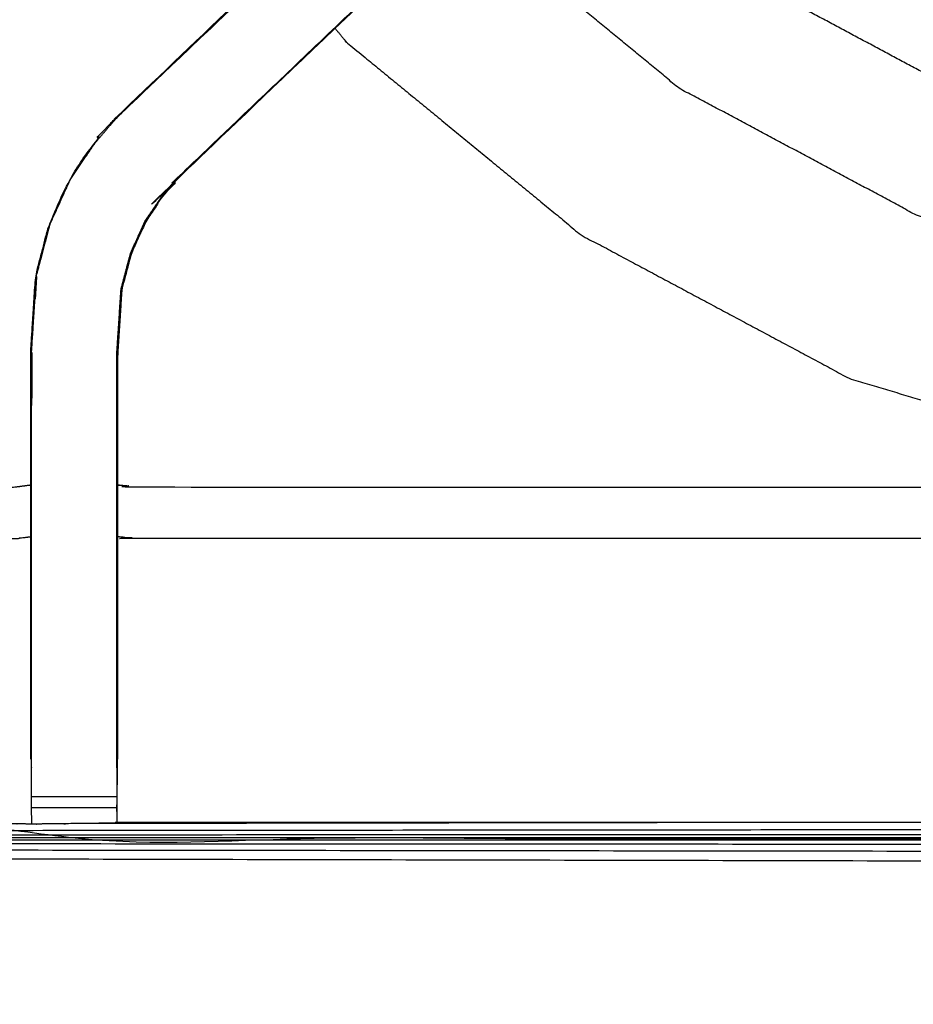
# Model space of a CAD drawing. Units: millimetres. Extents: x -2 to 151, y 0 to 185.
# Drawn here: x 5 to 12, y 123 to 131 of the extents above; entities that cross this region are included whole.
import ezdxf

# ---------------------------------------------------------------- set-up
doc = ezdxf.new("R2010")
doc.units = ezdxf.units.MM
doc.header["$MEASUREMENT"] = 0
doc.layers.add('PROIEZIONI 2D$Visible$Curves', color=7, linetype='Continuous', true_color=0x000000)
doc.layers.add('PROIEZIONI 2D$Visible$SceneSilhouetteCurves', color=7, linetype='Continuous', lineweight=50, true_color=0x000000)

msp = doc.modelspace()

# ---------------------------------------------------------------- linework, layer by layer
at = {"layer": 'PROIEZIONI 2D$Visible$Curves', "color": 18, "lineweight": -3, "true_color": 0x000000}
for points, knots in [([(0.1671, 123.2549), (14.3978, 123.2714), (28.6285, 123.2879), (29.896, 123.2879), (31.1636, 123.2879), (45.5233, 123.2714), (59.883, 123.2549), (59.9186, 123.2631), (59.9541, 123.2713), (59.9623, 123.3069), (59.9705, 123.3424), (59.9705, 153.1368), (59.9705, 182.9311), (59.9623, 182.9667), (59.9541, 183.0023), (59.9186, 183.0105), (59.883, 183.0187), (45.5233, 183.0022), (31.1636, 182.9857), (29.896, 182.9857), (28.6285, 182.9857), (14.3978, 183.0022), (0.1671, 183.0187), (0.1315, 183.0105), (0.096, 183.0023), (0.0878, 182.9668), (0.0796, 182.9312), (0.0796, 153.1368), (0.0796, 123.3424), (0.0878, 123.3069), (0.096, 123.2713), (0.1315, 123.2631), (0.1671, 123.2549)], [0, 0, 0, 1, 1, 2, 2, 3, 3, 4, 4, 5, 5, 6, 6, 7, 7, 8, 8, 9, 9, 10, 10, 11, 11, 12, 12, 13, 13, 14, 14, 15, 15, 16, 16, 16]), ([(1.4912, 124.6665), (15.0599, 124.6647), (28.6285, 124.6629), (29.896, 124.6629), (31.1636, 124.6629), (44.8612, 124.6647), (58.5589, 124.6665), (58.5589, 153.1368), (58.5589, 181.607), (44.8612, 181.6089), (31.1636, 181.6107), (29.896, 181.6107), (28.6285, 181.6107), (15.0599, 181.6089), (1.4912, 181.607), (1.4912, 153.1368), (1.4912, 124.6665)], [0, 0, 0, 1, 1, 2, 2, 3, 3, 4, 4, 5, 5, 6, 6, 7, 7, 8, 8, 8]), ([(31.1636, 181.5982), (29.896, 181.5982), (28.6285, 181.5982), (15.0642, 181.5982), (1.5, 181.5982), (1.5, 153.1368), (1.5, 124.6754), (15.0642, 124.6754), (28.6285, 124.6754), (29.896, 124.6754), (31.1636, 124.6754), (44.8568, 124.6754), (58.55, 124.6754), (58.55, 153.1368), (58.55, 181.5982), (44.8568, 181.5982), (31.1636, 181.5982)], [-3, -3, -3, -2, -2, -1, -1, 0, 0, 1, 1, 2, 2, 3, 3, 4, 4, 5, 5, 5]), ([(15.4122, 124.7966), (15.4122, 124.7966), (15.4121, 124.7966), (15.3494, 124.7968), (15.2868, 124.797), (10.7269, 124.797), (6.1669, 124.797), (6.1031, 124.7945), (6.0393, 124.792), (5.7254, 124.7882), (5.4116, 124.7844), (5.3477, 124.7857), (5.2838, 124.7869), (3.4165, 124.7869), (1.5492, 124.7869), (1.5479, 128.1101), (1.5466, 131.4333), (1.5478, 131.7741), (1.549, 132.1149), (1.5489, 135.2527), (1.5488, 138.3905), (1.546, 138.4535), (1.5433, 138.5165), (1.5446, 138.8273), (1.5459, 139.1381)], [13.999809, 13.999809, 13.999809, 14, 14, 15, 15, 16, 16, 17, 17, 18, 18, 19, 19, 20, 20, 21, 21, 22, 22, 23, 23, 24, 24, 25, 25, 25]), ([(1.66, 138.515), (1.8081, 138.513), (1.9561, 138.511), (2.3409, 138.511), (2.7257, 138.511), (2.9778, 138.511), (3.23, 138.511), (3.4421, 138.511), (3.6543, 138.511), (3.7949, 138.511), (3.9355, 138.511), (3.9824, 138.511), (4.0293, 138.511), (4.0327, 138.511), (4.0361, 138.511), (4.0243, 138.4508), (4.0125, 138.3905), (4.0125, 135.2579), (4.0125, 132.1252), (4.0125, 131.7741), (4.0125, 131.423), (4.0125, 129.3486), (4.0125, 127.2741), (4.6481, 127.2741), (5.2838, 127.2741), (5.344, 127.2821), (5.4043, 127.2901)], [39.282745, 39.282745, 39.282745, 40, 40, 41, 41, 42, 42, 43, 43, 44, 44, 45, 45, 46, 46, 47, 47, 48, 48, 49, 49, 50, 50, 51, 51, 52, 52, 52]), ([(5.4043, 125.263), (5.4043, 125.6186), (5.4043, 125.9741), (5.4043, 126.218), (5.4043, 126.4619), (5.4043, 126.7059), (5.4043, 126.9498), (5.4043, 127.1037), (5.4043, 127.2575), (5.4043, 127.7677), (5.4043, 128.2779), (5.4116, 128.3897), (5.419, 128.5014), (5.43, 128.6697), (5.4411, 128.838), (5.4662, 128.9332), (5.4913, 129.0284), (5.5164, 129.1237), (5.5416, 129.2189), (5.6179, 129.3866), (5.6943, 129.5543), (5.7844, 129.6871), (5.8745, 129.8198), (5.9492, 129.907), (6.024, 129.9941), (8.5893, 132.4409), (11.1547, 134.8876), (11.1695, 134.9014), (11.1844, 134.9152)], [65, 65, 65, 66, 66, 67, 67, 68, 68, 69, 69, 70, 70, 71, 71, 72, 72, 73, 73, 74, 74, 75, 75, 76, 76, 77, 77, 78, 78, 78.230769, 78.230769, 78.230769]), ([(11.3342, 135.0585), (11.314, 135.0391), (11.2937, 135.0197), (11.2414, 134.9709), (11.1891, 134.922), (8.6065, 132.4581), (6.024, 129.9941)], [164.214166, 164.214166, 164.214166, 165, 165, 166, 166, 167, 167, 167]), ([(6.024, 129.9941), (6.0263, 129.9919), (6.0287, 129.9897), (8.5735, 132.4158), (11.1183, 134.8419), (11.163, 134.8866), (11.2077, 134.9313), (11.2455, 134.9692), (11.2834, 135.007), (11.5067, 134.7836), (11.73, 134.5601), (11.6921, 134.5223), (11.6543, 134.4844), (11.6087, 134.4397), (11.563, 134.395)], [0, 0, 0, 1, 1, 2, 2, 3, 3, 4, 4, 5, 5, 6, 6, 7, 7, 7]), ([(11.7301, 134.5602), (11.73, 134.5602), (11.73, 134.5601), (11.6688, 134.4959), (11.6076, 134.4316), (9.0508, 131.9937), (6.494, 129.5557), (6.4397, 129.4925), (6.3855, 129.4293), (6.3208, 129.3341), (6.2562, 129.2388), (6.2025, 129.1209), (6.1488, 129.003), (6.131, 128.9361), (6.1133, 128.8691), (6.0956, 128.8022), (6.0779, 128.7352), (6.0684, 128.5916), (6.059, 128.448), (6.0527, 128.3527), (6.0464, 128.2573), (6.0464, 127.7738), (6.0464, 127.2902)], [83.998368, 83.998368, 83.998368, 84, 84, 85, 85, 86, 86, 87, 87, 88, 88, 89, 89, 90, 90, 91, 91, 92, 92, 93, 93, 93.967299, 93.967299, 93.967299]), ([(6.494, 129.5557), (6.4917, 129.5579), (6.4894, 129.56), (9.0262, 131.9775), (11.563, 134.395), (11.5853, 134.4133), (11.6076, 134.4316)], [0, 0, 0, 1, 1, 2, 2, 3, 3, 3]), ([(15.4121, 129.5078), (14.7259, 129.5754), (14.0398, 129.643), (13.1779, 129.9045), (12.3161, 130.1659), (11.5219, 130.5905), (10.7276, 131.015), (10.0314, 131.5863), (9.3352, 132.1576), (9.3105, 132.1877), (9.2858, 132.2178)], [19.234421, 19.234421, 19.234421, 20, 20, 21, 21, 22, 22, 23, 23, 23.043203, 23.043203, 23.043203]), ([(22.9683, 131.4511), (22.2182, 130.8356), (21.4682, 130.2201), (20.5913, 129.7514), (19.7144, 129.2826), (18.7629, 128.994), (17.8114, 128.7053), (16.8219, 128.6079), (15.8323, 128.5104), (14.8428, 128.6079), (13.8533, 128.7053), (12.9018, 128.994), (11.9503, 129.2826), (11.0733, 129.7514), (10.1964, 130.2201), (9.4278, 130.8509), (8.6592, 131.4816), (8.6273, 131.5205), (8.5954, 131.5594)], [15.024221, 15.024221, 15.024221, 16, 16, 17, 17, 18, 18, 19, 19, 20, 20, 21, 21, 22, 22, 23, 23, 23.050599, 23.050599, 23.050599]), ([(7.6538, 130.6617), (7.6956, 130.6107), (7.7374, 130.5598), (8.6048, 129.848), (9.4722, 129.1361), (10.4618, 128.6072), (11.4514, 128.0782), (12.5252, 127.7525), (13.5989, 127.4267), (14.3739, 127.3504), (15.1489, 127.2741)], [13.941306, 13.941306, 13.941306, 14, 14, 15, 15, 16, 16, 17, 17, 17.694001, 17.694001, 17.694001]), ([(5.4108, 125.2014), (5.4108, 125.5878), (5.4108, 125.9741), (5.4108, 126.218), (5.4108, 126.4619), (5.4108, 126.7059), (5.4108, 126.9498), (5.4108, 127.1077), (5.4108, 127.2655), (5.4108, 127.7716), (5.4108, 128.2777), (5.4181, 128.3893), (5.4254, 128.5009), (5.4364, 128.669), (5.4475, 128.837), (5.4725, 128.932), (5.4976, 129.0269), (5.5226, 129.1218), (5.5477, 129.2167), (5.6238, 129.3839), (5.6999, 129.5511), (5.7898, 129.6835), (5.8797, 129.8159), (5.9542, 129.9028), (6.0287, 129.9897)], [0, 0, 0, 1, 1, 2, 2, 3, 3, 4, 4, 5, 5, 6, 6, 7, 7, 8, 8, 9, 9, 10, 10, 11, 11, 12, 12, 12]), ([(6.0401, 125.2014), (6.0401, 125.5878), (6.0401, 125.9741), (6.0401, 126.218), (6.0401, 126.4619), (6.0401, 126.7059), (6.0401, 126.9498), (6.0401, 127.1077), (6.0401, 127.2655), (6.0401, 127.7615), (6.0401, 128.2575), (6.0464, 128.3531), (6.0527, 128.4486), (6.0622, 128.5924), (6.0717, 128.7362), (6.0895, 128.8035), (6.1073, 128.8707), (6.1251, 128.938), (6.1429, 129.0052), (6.1968, 129.1236), (6.2507, 129.2419), (6.3156, 129.3375), (6.3805, 129.4331), (6.4349, 129.4966), (6.4894, 129.56)], [0, 0, 0, 1, 1, 2, 2, 3, 3, 4, 4, 5, 5, 6, 6, 7, 7, 8, 8, 9, 9, 10, 10, 11, 11, 12, 12, 12]), ([(5.447, 128.8284), (5.4424, 128.7503), (5.4378, 128.6721), (5.4369, 128.6667), (5.4359, 128.6612)], [173, 173, 173, 174, 174, 174.144259, 174.144259, 174.144259]), ([(4.0125, 127.2741), (4.0091, 127.2707), (4.0057, 127.2672), (3.9596, 127.2212), (3.9136, 127.1752), (3.7727, 127.0343), (3.6318, 126.8934), (4.4578, 126.8934), (5.2838, 126.8934), (5.344, 126.9005), (5.4043, 126.9076)], [0, 0, 0, 1, 1, 2, 2, 3, 3, 4, 4, 5, 5, 5]), ([(6.0464, 127.2901), (6.1066, 127.2821), (6.1669, 127.2741), (10.7269, 127.2741), (15.2868, 127.2741), (15.347, 127.2859), (15.4073, 127.2977), (15.4073, 127.2943), (15.4073, 127.2908), (15.4073, 127.244), (15.4073, 127.1971), (15.4073, 127.0565), (15.4073, 126.9159), (15.4073, 126.7037), (15.4073, 126.4915), (15.4073, 126.2394), (15.4073, 125.9872), (15.4073, 125.5958), (15.4073, 125.2044), (15.4097, 125.0042), (15.412, 124.8039)], [111, 111, 111, 112, 112, 113, 113, 114, 114, 115, 115, 116, 116, 117, 117, 118, 118, 119, 119, 120, 120, 120.982148, 120.982148, 120.982148]), ([(6.0464, 127.2892), (6.0464, 127.2734), (6.0464, 127.2575), (6.0464, 127.1037), (6.0464, 126.9498), (6.0464, 126.7059), (6.0464, 126.4619), (6.0464, 126.218), (6.0464, 125.9741), (6.0464, 125.6186), (6.0464, 125.263)], [93.968307, 93.968307, 93.968307, 94, 94, 95, 95, 96, 96, 97, 97, 98, 98, 98]), ([(15.4073, 126.9159), (15.347, 126.9046), (15.2868, 126.8933), (10.7269, 126.8934), (6.1669, 126.8934), (6.1066, 126.9005), (6.0464, 126.9076)], [0, 0, 0, 1, 1, 2, 2, 3, 3, 3]), ([(6.0408, 124.8771), (6.0436, 125.041), (6.0464, 125.2048), (6.0464, 125.2338), (6.0464, 125.2627)], [104.2061255, 104.2061255, 104.2061255, 105, 105, 105.0752106, 105.0752106, 105.0752106]), ([(5.4116, 124.7876), (5.4112, 124.8324), (5.4108, 124.8771), (5.4108, 124.8927), (5.4108, 124.9083), (5.4108, 124.9485), (5.4108, 124.9886), (5.4108, 125.0378), (5.4108, 125.0869), (5.4108, 125.1442), (5.4108, 125.2014), (5.4108, 125.2015), (5.4108, 125.2015)], [59.034481, 59.034481, 59.034481, 60, 60, 61, 61, 62, 62, 63, 63, 64, 64, 64.000696, 64.000696, 64.000696]), ([(6.0401, 125.2015), (6.0401, 125.2015), (6.0401, 125.2014), (6.0401, 125.1442), (6.0401, 125.0869), (6.0401, 125.0378), (6.0401, 124.9886), (6.0401, 124.9485), (6.0401, 124.9083), (6.0401, 124.8927), (6.0401, 124.8771), (6.0397, 124.8346), (6.0393, 124.792)], [98.999443, 98.999443, 98.999443, 99, 99, 100, 100, 101, 101, 102, 102, 103, 103, 104, 104, 104]), ([(1.5597, 124.7869), (1.5597, 124.761), (1.5597, 124.735), (15.0941, 124.7474), (28.6285, 124.7598), (29.896, 124.7598), (31.1636, 124.7598), (44.827, 124.7474), (58.4904, 124.735), (58.4904, 124.761), (58.4904, 124.7869)], [-0.000914, -0.000914, -0.000914, 0, 0, 1, 1, 2, 2, 3, 3, 3.000914, 3.000914, 3.000914])]:
    msp.add_open_spline(points, degree=2, knots=knots, dxfattribs=at)
at = {"layer": 'PROIEZIONI 2D$Visible$Curves', "color": 18, "true_color": 0x000000}
msp.add_open_spline([(8.5642, 123.1754), (4.3821, 123.1754), (0.2, 123.1754), (0.1562, 123.1817), (0.1125, 123.1879), (0.0812, 123.2067), (0.05, 123.2254), (0.0312, 123.2567), (0.0125, 123.2879), (0.0062, 123.3317), (0, 123.3754), (0, 153.1368), (0, 182.8982), (0.0062, 182.942), (0.0125, 182.9857), (0.0312, 183.017), (0.05, 183.0482), (0.0812, 183.067), (0.1125, 183.0857), (0.1562, 183.092), (0.2, 183.0982), (14.4142, 183.0982), (28.6285, 183.0982), (29.896, 183.0982), (31.1636, 183.0982)], degree=2, knots=[26.705781, 26.705781, 26.705781, 27, 27, 28, 28, 29, 29, 30, 30, 31, 31, 32, 32, 33, 33, 34, 34, 35, 35, 36, 36, 37, 37, 38, 38, 38], dxfattribs=at)
at = {"layer": 'PROIEZIONI 2D$Visible$Curves', "color": 18, "lineweight": -3, "true_color": 0x000000}
for points in [[(5.4129, 128.2676), (5.4118, 128.0714), (5.4108, 127.8752)], [(5.4046, 127.2894), (5.4045, 127.2893), (5.4044, 127.2893)], [(5.4108, 124.9886), (5.7254, 124.9886), (6.0401, 124.9886)], [(5.4108, 124.9083), (5.7254, 124.9083), (6.0401, 124.9083)], [(11.1868, 124.797), (8.4517, 124.7926), (5.7166, 124.7881)], [(28.6285, 124.6848), (15.0676, 124.6834), (1.5067, 124.682)], [(28.6285, 124.7129), (15.0776, 124.7074), (1.5266, 124.7019)], [(28.6285, 124.5629), (15.0245, 124.5794), (1.4205, 124.5958)], [(28.6285, 124.6254), (15.0466, 124.6327), (1.4647, 124.64)], [(28.6285, 124.4754), (14.9936, 124.5047), (1.3586, 124.534)]]:
    msp.add_open_spline(points, degree=2, dxfattribs=at)
at = {"layer": 'PROIEZIONI 2D$Visible$SceneSilhouetteCurves', "color": 18, "true_color": 0x000000}
msp.add_open_spline([(8.5642, 123.1754), (4.3821, 123.1754), (0.2, 123.1754), (0.1562, 123.1817), (0.1125, 123.1879), (0.0812, 123.2067), (0.05, 123.2254), (0.0312, 123.2567), (0.0125, 123.2879), (0.0062, 123.3317), (0, 123.3754), (0, 153.1368), (0, 182.8982), (0.0062, 182.942), (0.0125, 182.9857), (0.0312, 183.017), (0.05, 183.0482), (0.0812, 183.067), (0.1125, 183.0857), (0.1562, 183.092), (0.2, 183.0982), (14.4142, 183.0982), (28.6285, 183.0982), (29.896, 183.0982), (31.1636, 183.0982)], degree=2, knots=[26.705781, 26.705781, 26.705781, 27, 27, 28, 28, 29, 29, 30, 30, 31, 31, 32, 32, 33, 33, 34, 34, 35, 35, 36, 36, 37, 37, 38, 38, 38], dxfattribs=at)

doc.saveas('drawing.dxf')
